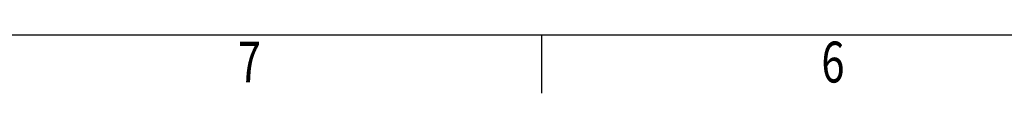
# Model space of a CAD drawing. Extents: x -0.8 to 84.8, y -0.8 to 62.8.
# Drawn here: x 29.7 to 43, y -0.8 to 0 of the extents above; entities that cross this region are included whole.
import ezdxf
from ezdxf.enums import TextEntityAlignment as Align

# ---------------------------------------------------------------- set-up
doc = ezdxf.new("R2010")
doc.units = 0
doc.header["$MEASUREMENT"] = 0
doc.layers.add('FORMAT', color=8, linetype='CONTINUOUS')
doc.layers.add('FORMATTEXT', color=7, linetype='CONTINUOUS')
doc.styles.add('ROMANS', font='romans.shx', dxfattribs={"width": 0.75})
doc.styles.add('STYLE1', font='romans.shx', dxfattribs={"width": 0.75, "height": 0.225})
doc.styles.add('STYLE2', font='romans.shx', dxfattribs={"height": 0.1})
doc.styles.add('STYLE4', font='romans.shx', dxfattribs={"height": 0.0625})

# ---------------------------------------------------------------- blocks, each defined once
blk = doc.blocks.new('DWYERC')
at = {"layer": 'FORMAT'}
for p, q in [((0, 0), (21, 0)), ((9.189, -0.1969), (9.189, 0))]:
    blk.add_line(p, q, dxfattribs=at)
at = {"layer": 'FORMAT', "style": 'ROMANS', "width": 0.75}
for s, p in [('7', (8.2022, -0.1608)), ('6', (10.1707, -0.1608))]:
    blk.add_text(s, height=0.1378, dxfattribs=at).set_placement(p, align=Align.CENTER)
at = {"layer": 'FORMAT', "style": 'STYLE4', "flags": 4}
blk.add_attdef('DECTOL', text='', height=0.0625, dxfattribs=at).set_placement((17.3392, 0.2594), align=Align.RIGHT)
blk.add_attdef('ANGTOL', text='', height=0.0625, dxfattribs=at).set_placement((17.1195, 0.1531), align=Align.CENTER)
at = {"layer": 'FORMATTEXT', "style": 'STYLE4', "width": 0.75}
for tag, p in [('REVBLKDTEXTTOP', (11.1195, 1.395)), ('REVBLKDTEXTBTTM', (11.1195, 1.28)), ('REVBLKCTEXTTOP', (11.1195, 1.145)), ('REVBLKCTEXTBTTM', (11.1195, 1.03)), ('REVBLKBTEXTTOP', (11.1195, 0.895)), ('REVBLKBTEXTBTTM', (11.1195, 0.78)), ('REVBLKATEXTTOP', (11.1195, 0.645)), ('REVBLKATEXTBTTM', (11.1195, 0.53))]:
    blk.add_attdef(tag, p, '', height=0.07, dxfattribs=at)
at = {"layer": 'FORMATTEXT'}
for tag, height, style, width, p in [('BYD', 0.07, 'STYLE4', 0.75, (14.7503, 1.39)), ('RBDN', 0.1, 'STYLE2', 0.75, (10.8975, 1.325)), ('DATED', 0.07, 'STYLE4', 0.75, (14.7503, 1.28)), ('BYC', 0.07, 'STYLE4', 0.75, (14.7503, 1.14)), ('RBCN', 0.1, 'STYLE2', 0.75, (10.8975, 1.075)), ('DATEC', 0.07, 'STYLE4', 0.75, (14.7503, 1.03)), ('BYB', 0.07, 'STYLE4', 0.75, (14.7503, 0.89)), ('RBBN', 0.1, 'STYLE2', 0.75, (10.8975, 0.825)), ('DATEB', 0.07, 'STYLE4', 0.75, (14.7503, 0.78)), ('BYA', 0.07, 'STYLE4', 0.75, (14.7503, 0.64)), ('RBAN', 0.1, 'STYLE2', 0.75, (10.8975, 0.575)), ('DATEA', 0.07, 'STYLE4', 0.75, (14.7503, 0.53)), ('SCALE', 0.07, 'STYLE4', 0.9, (16.9259, 0.5034))]:
    blk.add_attdef(tag, text='', height=height, dxfattribs=dict(at, style=style, width=width)).set_placement(p, align=Align.CENTER)
at = {"layer": 'FORMATTEXT', "flags": 4}
for tag, height, style, width, p in [('DATE', 0.1, 'ROMANS', 0.75, (15.3485, 1.25)), ('T1L', 0.1, 'STYLE2', 0.9, (16.8425, 1.2517)), ('T2L', 0.1, 'STYLE2', 0.9, (16.8425, 1.0957)), ('MATERIALFR', 0.1, 'ROMANS', 0.75, (19.5375, 0.9709)), ('DRAFTER', 0.1, 'ROMANS', 0.75, (15.3485, 0.94)), ('T3L', 0.1, 'STYLE2', 0.9, (16.8425, 0.9397)), ('MATERIALDESCR', 0.1, 'ROMANS', 0.75, (19.5375, 0.7995)), ('T4L', 0.1, 'STYLE2', 0.9, (16.8425, 0.7837)), ('FINISHFR', 0.1, 'ROMANS', 0.75, (19.5375, 0.6045)), ('SHEET', 0.07, 'ROMANS', 0.9, (17.6557, 0.5036)), ('FINISHDESCR', 0.1, 'ROMANS', 0.75, (19.5375, 0.4331)), ('APPDBY', 0.1, 'ROMANS', 0.75, (15.3485, 0.32)), ('WEIGHT', 0.07, 'ROMANS', 0.75, (16.0919, 0.2252)), ('VOLUME', 0.07, 'ROMANS', 0.75, (16.0894, 0.0984))]:
    blk.add_attdef(tag, text='', height=height, dxfattribs=dict(at, style=style, width=width)).set_placement(p, align=Align.CENTER)
at = {"layer": 'FORMATTEXT', "style": 'STYLE1', "width": 0.625, "flags": 4}
blk.add_attdef('DWG_FR#', (18.6487, 0.0861), '', height=0.2, dxfattribs=at)

msp = doc.modelspace()

# ---------------------------------------------------------------- block references
at = {"layer": 'FORMAT', "xscale": 4, "yscale": 4, "zscale": 4}
msp.add_blockref('DWYERC', (0, 0), dxfattribs=at)

doc.saveas('drawing.dxf')
